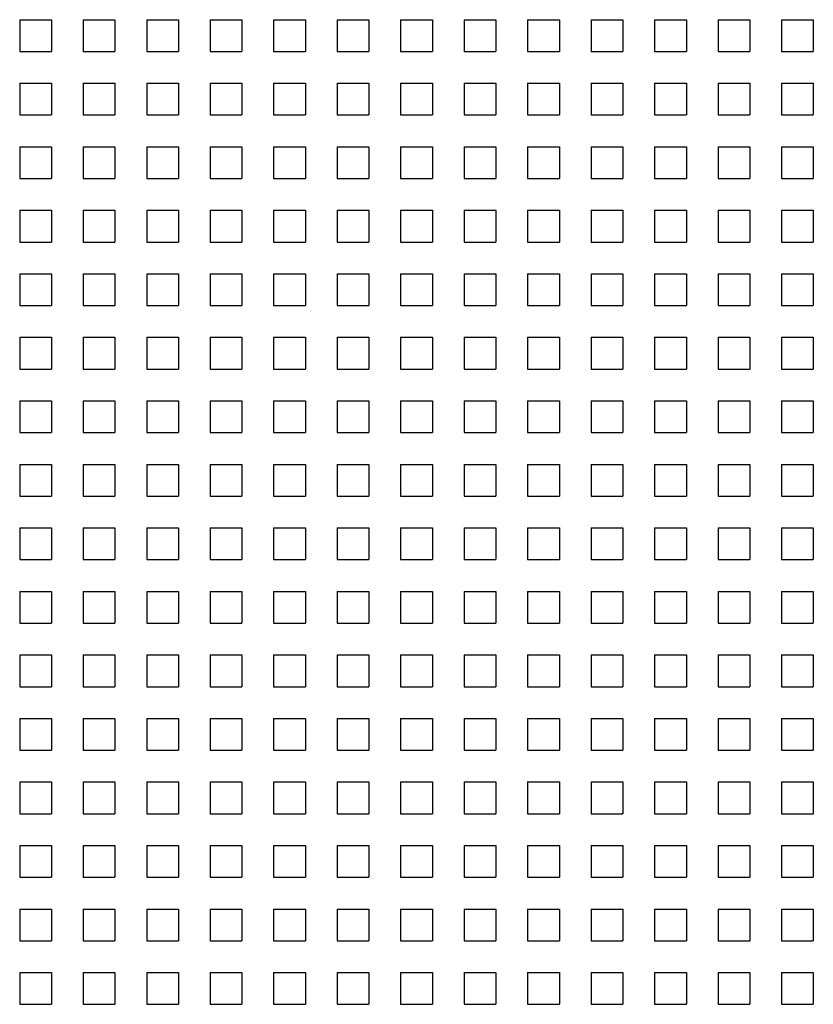
# Model space of a CAD drawing. Units: millimetres. Extents: x 3816 to 7270, y -86 to 2341.
# Drawn here: x 4844 to 4894, y 497 to 559 of the extents above; entities that cross this region are included whole.
import ezdxf

# ---------------------------------------------------------------- set-up
doc = ezdxf.new("R2010")
doc.units = ezdxf.units.MM
doc.header["$LTSCALE"] = 7
doc.layers.add('SPEAKER', color=250, linetype='Continuous')

msp = doc.modelspace()

# ---------------------------------------------------------------- linework, layer by layer
at = {"layer": 'SPEAKER'}
for p, q in [((4844.179, 558.725), (4846.179, 558.725)), ((4844.179, 558.725), (4844.179, 556.725)), ((4846.179, 558.725), (4846.179, 556.725)), ((4848.179, 558.725), (4850.179, 558.725)), ((4848.179, 558.725), (4848.179, 556.725)), ((4850.179, 558.725), (4850.179, 556.725)), ((4852.179, 558.725), (4854.179, 558.725)), ((4852.179, 558.725), (4852.179, 556.725)), ((4854.179, 558.725), (4854.179, 556.725)), ((4856.179, 558.725), (4858.179, 558.725)), ((4856.179, 558.725), (4856.179, 556.725)), ((4858.179, 558.725), (4858.179, 556.725)), ((4860.179, 558.725), (4862.179, 558.725)), ((4860.179, 558.725), (4860.179, 556.725)), ((4862.179, 558.725), (4862.179, 556.725)), ((4864.179, 558.725), (4866.179, 558.725)), ((4864.179, 558.725), (4864.179, 556.725)), ((4866.179, 558.725), (4866.179, 556.725)), ((4868.179, 558.725), (4870.179, 558.725)), ((4868.179, 558.725), (4868.179, 556.725)), ((4870.179, 558.725), (4870.179, 556.725)), ((4872.179, 558.725), (4874.179, 558.725)), ((4872.179, 558.725), (4872.179, 556.725)), ((4874.179, 558.725), (4874.179, 556.725)), ((4876.179, 558.725), (4878.179, 558.725)), ((4876.179, 558.725), (4876.179, 556.725)), ((4878.179, 558.725), (4878.179, 556.725)), ((4880.179, 558.725), (4882.179, 558.725)), ((4880.179, 558.725), (4880.179, 556.725)), ((4882.179, 558.725), (4882.179, 556.725)), ((4884.179, 558.725), (4886.179, 558.725)), ((4884.179, 558.725), (4884.179, 556.725)), ((4886.179, 558.725), (4886.179, 556.725)), ((4888.179, 558.725), (4890.179, 558.725)), ((4888.179, 558.725), (4888.179, 556.725)), ((4890.179, 558.725), (4890.179, 556.725)), ((4892.179, 558.725), (4894.179, 558.725)), ((4892.179, 558.725), (4892.179, 556.725)), ((4894.179, 558.725), (4894.179, 556.725)), ((4844.179, 556.725), (4846.179, 556.725)), ((4848.179, 556.725), (4850.179, 556.725)), ((4852.179, 556.725), (4854.179, 556.725)), ((4856.179, 556.725), (4858.179, 556.725)), ((4860.179, 556.725), (4862.179, 556.725)), ((4864.179, 556.725), (4866.179, 556.725)), ((4868.179, 556.725), (4870.179, 556.725)), ((4872.179, 556.725), (4874.179, 556.725)), ((4876.179, 556.725), (4878.179, 556.725)), ((4880.179, 556.725), (4882.179, 556.725)), ((4884.179, 556.725), (4886.179, 556.725)), ((4888.179, 556.725), (4890.179, 556.725)), ((4892.179, 556.725), (4894.179, 556.725)), ((4844.179, 554.725), (4846.179, 554.725)), ((4844.179, 554.725), (4844.179, 552.725)), ((4846.179, 554.725), (4846.179, 552.725)), ((4848.179, 554.725), (4850.179, 554.725)), ((4848.179, 554.725), (4848.179, 552.725)), ((4850.179, 554.725), (4850.179, 552.725)), ((4852.179, 554.725), (4854.179, 554.725)), ((4852.179, 554.725), (4852.179, 552.725)), ((4854.179, 554.725), (4854.179, 552.725)), ((4856.179, 554.725), (4858.179, 554.725)), ((4856.179, 554.725), (4856.179, 552.725)), ((4858.179, 554.725), (4858.179, 552.725)), ((4860.179, 554.725), (4862.179, 554.725)), ((4860.179, 554.725), (4860.179, 552.725)), ((4862.179, 554.725), (4862.179, 552.725)), ((4864.179, 554.725), (4866.179, 554.725)), ((4864.179, 554.725), (4864.179, 552.725)), ((4866.179, 554.725), (4866.179, 552.725)), ((4868.179, 554.725), (4870.179, 554.725)), ((4868.179, 554.725), (4868.179, 552.725)), ((4870.179, 554.725), (4870.179, 552.725)), ((4872.179, 554.725), (4874.179, 554.725)), ((4872.179, 554.725), (4872.179, 552.725)), ((4874.179, 554.725), (4874.179, 552.725)), ((4876.179, 554.725), (4878.179, 554.725)), ((4876.179, 554.725), (4876.179, 552.725)), ((4878.179, 554.725), (4878.179, 552.725)), ((4880.179, 554.725), (4882.179, 554.725)), ((4880.179, 554.725), (4880.179, 552.725)), ((4882.179, 554.725), (4882.179, 552.725)), ((4884.179, 554.725), (4886.179, 554.725)), ((4884.179, 554.725), (4884.179, 552.725)), ((4886.179, 554.725), (4886.179, 552.725)), ((4888.179, 554.725), (4890.179, 554.725)), ((4888.179, 554.725), (4888.179, 552.725)), ((4890.179, 554.725), (4890.179, 552.725)), ((4892.179, 554.725), (4894.179, 554.725)), ((4892.179, 554.725), (4892.179, 552.725)), ((4894.179, 554.725), (4894.179, 552.725)), ((4844.179, 552.725), (4846.179, 552.725)), ((4848.179, 552.725), (4850.179, 552.725)), ((4852.179, 552.725), (4854.179, 552.725)), ((4856.179, 552.725), (4858.179, 552.725)), ((4860.179, 552.725), (4862.179, 552.725)), ((4864.179, 552.725), (4866.179, 552.725)), ((4868.179, 552.725), (4870.179, 552.725)), ((4872.179, 552.725), (4874.179, 552.725)), ((4876.179, 552.725), (4878.179, 552.725)), ((4880.179, 552.725), (4882.179, 552.725)), ((4884.179, 552.725), (4886.179, 552.725)), ((4888.179, 552.725), (4890.179, 552.725)), ((4892.179, 552.725), (4894.179, 552.725)), ((4844.179, 550.725), (4846.179, 550.725)), ((4844.179, 550.725), (4844.179, 548.725)), ((4846.179, 550.725), (4846.179, 548.725)), ((4848.179, 550.725), (4850.179, 550.725)), ((4848.179, 550.725), (4848.179, 548.725)), ((4850.179, 550.725), (4850.179, 548.725)), ((4852.179, 550.725), (4854.179, 550.725)), ((4852.179, 550.725), (4852.179, 548.725)), ((4854.179, 550.725), (4854.179, 548.725)), ((4856.179, 550.725), (4858.179, 550.725)), ((4856.179, 550.725), (4856.179, 548.725)), ((4858.179, 550.725), (4858.179, 548.725)), ((4860.179, 550.725), (4862.179, 550.725)), ((4860.179, 550.725), (4860.179, 548.725)), ((4862.179, 550.725), (4862.179, 548.725)), ((4864.179, 550.725), (4866.179, 550.725)), ((4864.179, 550.725), (4864.179, 548.725)), ((4866.179, 550.725), (4866.179, 548.725)), ((4868.179, 550.725), (4870.179, 550.725)), ((4868.179, 550.725), (4868.179, 548.725)), ((4870.179, 550.725), (4870.179, 548.725)), ((4872.179, 550.725), (4874.179, 550.725)), ((4872.179, 550.725), (4872.179, 548.725)), ((4874.179, 550.725), (4874.179, 548.725)), ((4876.179, 550.725), (4878.179, 550.725)), ((4876.179, 550.725), (4876.179, 548.725)), ((4878.179, 550.725), (4878.179, 548.725)), ((4880.179, 550.725), (4882.179, 550.725)), ((4880.179, 550.725), (4880.179, 548.725)), ((4882.179, 550.725), (4882.179, 548.725)), ((4884.179, 550.725), (4886.179, 550.725)), ((4884.179, 550.725), (4884.179, 548.725)), ((4886.179, 550.725), (4886.179, 548.725)), ((4888.179, 550.725), (4890.179, 550.725)), ((4888.179, 550.725), (4888.179, 548.725)), ((4890.179, 550.725), (4890.179, 548.725)), ((4892.179, 550.725), (4894.179, 550.725)), ((4892.179, 550.725), (4892.179, 548.725)), ((4894.179, 550.725), (4894.179, 548.725)), ((4844.179, 548.725), (4846.179, 548.725)), ((4848.179, 548.725), (4850.179, 548.725)), ((4852.179, 548.725), (4854.179, 548.725)), ((4856.179, 548.725), (4858.179, 548.725)), ((4860.179, 548.725), (4862.179, 548.725)), ((4864.179, 548.725), (4866.179, 548.725)), ((4868.179, 548.725), (4870.179, 548.725)), ((4872.179, 548.725), (4874.179, 548.725)), ((4876.179, 548.725), (4878.179, 548.725)), ((4880.179, 548.725), (4882.179, 548.725)), ((4884.179, 548.725), (4886.179, 548.725)), ((4888.179, 548.725), (4890.179, 548.725)), ((4892.179, 548.725), (4894.179, 548.725)), ((4844.179, 546.725), (4846.179, 546.725)), ((4844.179, 546.725), (4844.179, 544.725)), ((4846.179, 546.725), (4846.179, 544.725)), ((4848.179, 546.725), (4850.179, 546.725)), ((4848.179, 546.725), (4848.179, 544.725)), ((4850.179, 546.725), (4850.179, 544.725)), ((4852.179, 546.725), (4854.179, 546.725)), ((4852.179, 546.725), (4852.179, 544.725)), ((4854.179, 546.725), (4854.179, 544.725)), ((4856.179, 546.725), (4858.179, 546.725)), ((4856.179, 546.725), (4856.179, 544.725)), ((4858.179, 546.725), (4858.179, 544.725)), ((4860.179, 546.725), (4862.179, 546.725)), ((4860.179, 546.725), (4860.179, 544.725)), ((4862.179, 546.725), (4862.179, 544.725)), ((4864.179, 546.725), (4866.179, 546.725)), ((4864.179, 546.725), (4864.179, 544.725)), ((4866.179, 546.725), (4866.179, 544.725)), ((4868.179, 546.725), (4870.179, 546.725)), ((4868.179, 546.725), (4868.179, 544.725)), ((4870.179, 546.725), (4870.179, 544.725)), ((4872.179, 546.725), (4874.179, 546.725)), ((4872.179, 546.725), (4872.179, 544.725)), ((4874.179, 546.725), (4874.179, 544.725)), ((4876.179, 546.725), (4878.179, 546.725)), ((4876.179, 546.725), (4876.179, 544.725)), ((4878.179, 546.725), (4878.179, 544.725)), ((4880.179, 546.725), (4882.179, 546.725)), ((4880.179, 546.725), (4880.179, 544.725)), ((4882.179, 546.725), (4882.179, 544.725)), ((4884.179, 546.725), (4886.179, 546.725)), ((4884.179, 546.725), (4884.179, 544.725)), ((4886.179, 546.725), (4886.179, 544.725)), ((4888.179, 546.725), (4890.179, 546.725)), ((4888.179, 546.725), (4888.179, 544.725)), ((4890.179, 546.725), (4890.179, 544.725)), ((4892.179, 546.725), (4894.179, 546.725)), ((4892.179, 546.725), (4892.179, 544.725)), ((4894.179, 546.725), (4894.179, 544.725)), ((4844.179, 544.725), (4846.179, 544.725)), ((4848.179, 544.725), (4850.179, 544.725)), ((4852.179, 544.725), (4854.179, 544.725)), ((4856.179, 544.725), (4858.179, 544.725)), ((4860.179, 544.725), (4862.179, 544.725)), ((4864.179, 544.725), (4866.179, 544.725)), ((4868.179, 544.725), (4870.179, 544.725)), ((4872.179, 544.725), (4874.179, 544.725)), ((4876.179, 544.725), (4878.179, 544.725)), ((4880.179, 544.725), (4882.179, 544.725)), ((4884.179, 544.725), (4886.179, 544.725)), ((4888.179, 544.725), (4890.179, 544.725)), ((4892.179, 544.725), (4894.179, 544.725)), ((4844.179, 542.725), (4846.179, 542.725)), ((4844.179, 542.725), (4844.179, 540.725)), ((4846.179, 542.725), (4846.179, 540.725)), ((4848.179, 542.725), (4850.179, 542.725)), ((4848.179, 542.725), (4848.179, 540.725)), ((4850.179, 542.725), (4850.179, 540.725)), ((4852.179, 542.725), (4854.179, 542.725)), ((4852.179, 542.725), (4852.179, 540.725)), ((4854.179, 542.725), (4854.179, 540.725)), ((4856.179, 542.725), (4858.179, 542.725)), ((4856.179, 542.725), (4856.179, 540.725)), ((4858.179, 542.725), (4858.179, 540.725)), ((4860.179, 542.725), (4862.179, 542.725)), ((4860.179, 542.725), (4860.179, 540.725)), ((4862.179, 542.725), (4862.179, 540.725)), ((4864.179, 542.725), (4866.179, 542.725)), ((4864.179, 542.725), (4864.179, 540.725)), ((4866.179, 542.725), (4866.179, 540.725)), ((4868.179, 542.725), (4870.179, 542.725)), ((4868.179, 542.725), (4868.179, 540.725)), ((4870.179, 542.725), (4870.179, 540.725)), ((4872.179, 542.725), (4874.179, 542.725)), ((4872.179, 542.725), (4872.179, 540.725)), ((4874.179, 542.725), (4874.179, 540.725)), ((4876.179, 542.725), (4878.179, 542.725)), ((4876.179, 542.725), (4876.179, 540.725)), ((4878.179, 542.725), (4878.179, 540.725)), ((4880.179, 542.725), (4882.179, 542.725)), ((4880.179, 542.725), (4880.179, 540.725)), ((4882.179, 542.725), (4882.179, 540.725)), ((4884.179, 542.725), (4886.179, 542.725)), ((4884.179, 542.725), (4884.179, 540.725)), ((4886.179, 542.725), (4886.179, 540.725)), ((4888.179, 542.725), (4890.179, 542.725)), ((4888.179, 542.725), (4888.179, 540.725)), ((4890.179, 542.725), (4890.179, 540.725)), ((4892.179, 542.725), (4894.179, 542.725)), ((4892.179, 542.725), (4892.179, 540.725)), ((4894.179, 542.725), (4894.179, 540.725)), ((4844.179, 540.725), (4846.179, 540.725)), ((4848.179, 540.725), (4850.179, 540.725)), ((4852.179, 540.725), (4854.179, 540.725)), ((4856.179, 540.725), (4858.179, 540.725)), ((4860.179, 540.725), (4862.179, 540.725)), ((4864.179, 540.725), (4866.179, 540.725)), ((4868.179, 540.725), (4870.179, 540.725)), ((4872.179, 540.725), (4874.179, 540.725)), ((4876.179, 540.725), (4878.179, 540.725)), ((4880.179, 540.725), (4882.179, 540.725)), ((4884.179, 540.725), (4886.179, 540.725)), ((4888.179, 540.725), (4890.179, 540.725)), ((4892.179, 540.725), (4894.179, 540.725)), ((4844.179, 538.725), (4846.179, 538.725)), ((4844.179, 538.725), (4844.179, 536.725)), ((4846.179, 538.725), (4846.179, 536.725)), ((4848.179, 538.725), (4850.179, 538.725)), ((4848.179, 538.725), (4848.179, 536.725)), ((4850.179, 538.725), (4850.179, 536.725)), ((4852.179, 538.725), (4854.179, 538.725)), ((4852.179, 538.725), (4852.179, 536.725)), ((4854.179, 538.725), (4854.179, 536.725)), ((4856.179, 538.725), (4858.179, 538.725)), ((4856.179, 538.725), (4856.179, 536.725)), ((4858.179, 538.725), (4858.179, 536.725)), ((4860.179, 538.725), (4862.179, 538.725)), ((4860.179, 538.725), (4860.179, 536.725)), ((4862.179, 538.725), (4862.179, 536.725)), ((4864.179, 538.725), (4866.179, 538.725)), ((4864.179, 538.725), (4864.179, 536.725)), ((4866.179, 538.725), (4866.179, 536.725)), ((4868.179, 538.725), (4870.179, 538.725)), ((4868.179, 538.725), (4868.179, 536.725)), ((4870.179, 538.725), (4870.179, 536.725)), ((4872.179, 538.725), (4874.179, 538.725)), ((4872.179, 538.725), (4872.179, 536.725)), ((4874.179, 538.725), (4874.179, 536.725)), ((4876.179, 538.725), (4878.179, 538.725)), ((4876.179, 538.725), (4876.179, 536.725)), ((4878.179, 538.725), (4878.179, 536.725)), ((4880.179, 538.725), (4882.179, 538.725)), ((4880.179, 538.725), (4880.179, 536.725)), ((4882.179, 538.725), (4882.179, 536.725)), ((4884.179, 538.725), (4886.179, 538.725)), ((4884.179, 538.725), (4884.179, 536.725)), ((4886.179, 538.725), (4886.179, 536.725)), ((4888.179, 538.725), (4890.179, 538.725)), ((4888.179, 538.725), (4888.179, 536.725)), ((4890.179, 538.725), (4890.179, 536.725)), ((4892.179, 538.725), (4894.179, 538.725)), ((4892.179, 538.725), (4892.179, 536.725)), ((4894.179, 538.725), (4894.179, 536.725)), ((4844.179, 536.725), (4846.179, 536.725)), ((4848.179, 536.725), (4850.179, 536.725)), ((4852.179, 536.725), (4854.179, 536.725)), ((4856.179, 536.725), (4858.179, 536.725)), ((4860.179, 536.725), (4862.179, 536.725)), ((4864.179, 536.725), (4866.179, 536.725)), ((4868.179, 536.725), (4870.179, 536.725)), ((4872.179, 536.725), (4874.179, 536.725)), ((4876.179, 536.725), (4878.179, 536.725)), ((4880.179, 536.725), (4882.179, 536.725)), ((4884.179, 536.725), (4886.179, 536.725)), ((4888.179, 536.725), (4890.179, 536.725)), ((4892.179, 536.725), (4894.179, 536.725)), ((4844.179, 534.725), (4846.179, 534.725)), ((4844.179, 534.725), (4844.179, 532.725)), ((4846.179, 534.725), (4846.179, 532.725)), ((4848.179, 534.725), (4850.179, 534.725)), ((4848.179, 534.725), (4848.179, 532.725)), ((4850.179, 534.725), (4850.179, 532.725)), ((4852.179, 534.725), (4854.179, 534.725)), ((4852.179, 534.725), (4852.179, 532.725)), ((4854.179, 534.725), (4854.179, 532.725)), ((4856.179, 534.725), (4858.179, 534.725)), ((4856.179, 534.725), (4856.179, 532.725)), ((4858.179, 534.725), (4858.179, 532.725)), ((4860.179, 534.725), (4862.179, 534.725)), ((4860.179, 534.725), (4860.179, 532.725)), ((4862.179, 534.725), (4862.179, 532.725)), ((4864.179, 534.725), (4866.179, 534.725)), ((4864.179, 534.725), (4864.179, 532.725)), ((4866.179, 534.725), (4866.179, 532.725)), ((4868.179, 534.725), (4870.179, 534.725)), ((4868.179, 534.725), (4868.179, 532.725)), ((4870.179, 534.725), (4870.179, 532.725)), ((4872.179, 534.725), (4874.179, 534.725)), ((4872.179, 534.725), (4872.179, 532.725)), ((4874.179, 534.725), (4874.179, 532.725)), ((4876.179, 534.725), (4878.179, 534.725)), ((4876.179, 534.725), (4876.179, 532.725)), ((4878.179, 534.725), (4878.179, 532.725)), ((4880.179, 534.725), (4882.179, 534.725)), ((4880.179, 534.725), (4880.179, 532.725)), ((4882.179, 534.725), (4882.179, 532.725)), ((4884.179, 534.725), (4886.179, 534.725)), ((4884.179, 534.725), (4884.179, 532.725)), ((4886.179, 534.725), (4886.179, 532.725)), ((4888.179, 534.725), (4890.179, 534.725)), ((4888.179, 534.725), (4888.179, 532.725)), ((4890.179, 534.725), (4890.179, 532.725)), ((4892.179, 534.725), (4894.179, 534.725)), ((4892.179, 534.725), (4892.179, 532.725)), ((4894.179, 534.725), (4894.179, 532.725)), ((4844.179, 532.725), (4846.179, 532.725)), ((4848.179, 532.725), (4850.179, 532.725)), ((4852.179, 532.725), (4854.179, 532.725)), ((4856.179, 532.725), (4858.179, 532.725)), ((4860.179, 532.725), (4862.179, 532.725)), ((4864.179, 532.725), (4866.179, 532.725)), ((4868.179, 532.725), (4870.179, 532.725)), ((4872.179, 532.725), (4874.179, 532.725)), ((4876.179, 532.725), (4878.179, 532.725)), ((4880.179, 532.725), (4882.179, 532.725)), ((4884.179, 532.725), (4886.179, 532.725)), ((4888.179, 532.725), (4890.179, 532.725)), ((4892.179, 532.725), (4894.179, 532.725)), ((4844.179, 530.725), (4846.179, 530.725)), ((4844.179, 530.725), (4844.179, 528.725)), ((4846.179, 530.725), (4846.179, 528.725)), ((4848.179, 530.725), (4850.179, 530.725)), ((4848.179, 530.725), (4848.179, 528.725)), ((4850.179, 530.725), (4850.179, 528.725)), ((4852.179, 530.725), (4854.179, 530.725)), ((4852.179, 530.725), (4852.179, 528.725)), ((4854.179, 530.725), (4854.179, 528.725)), ((4856.179, 530.725), (4858.179, 530.725)), ((4856.179, 530.725), (4856.179, 528.725)), ((4858.179, 530.725), (4858.179, 528.725)), ((4860.179, 530.725), (4862.179, 530.725)), ((4860.179, 530.725), (4860.179, 528.725)), ((4862.179, 530.725), (4862.179, 528.725)), ((4864.179, 530.725), (4866.179, 530.725)), ((4864.179, 530.725), (4864.179, 528.725)), ((4866.179, 530.725), (4866.179, 528.725)), ((4868.179, 530.725), (4870.179, 530.725)), ((4868.179, 530.725), (4868.179, 528.725)), ((4870.179, 530.725), (4870.179, 528.725)), ((4872.179, 530.725), (4874.179, 530.725)), ((4872.179, 530.725), (4872.179, 528.725)), ((4874.179, 530.725), (4874.179, 528.725)), ((4876.179, 530.725), (4878.179, 530.725)), ((4876.179, 530.725), (4876.179, 528.725)), ((4878.179, 530.725), (4878.179, 528.725)), ((4880.179, 530.725), (4882.179, 530.725)), ((4880.179, 530.725), (4880.179, 528.725)), ((4882.179, 530.725), (4882.179, 528.725)), ((4884.179, 530.725), (4886.179, 530.725)), ((4884.179, 530.725), (4884.179, 528.725)), ((4886.179, 530.725), (4886.179, 528.725)), ((4888.179, 530.725), (4890.179, 530.725)), ((4888.179, 530.725), (4888.179, 528.725)), ((4890.179, 530.725), (4890.179, 528.725)), ((4892.179, 530.725), (4894.179, 530.725)), ((4892.179, 530.725), (4892.179, 528.725)), ((4894.179, 530.725), (4894.179, 528.725)), ((4844.179, 528.725), (4846.179, 528.725)), ((4848.179, 528.725), (4850.179, 528.725)), ((4852.179, 528.725), (4854.179, 528.725)), ((4856.179, 528.725), (4858.179, 528.725)), ((4860.179, 528.725), (4862.179, 528.725)), ((4864.179, 528.725), (4866.179, 528.725)), ((4868.179, 528.725), (4870.179, 528.725)), ((4872.179, 528.725), (4874.179, 528.725)), ((4876.179, 528.725), (4878.179, 528.725)), ((4880.179, 528.725), (4882.179, 528.725)), ((4884.179, 528.725), (4886.179, 528.725)), ((4888.179, 528.725), (4890.179, 528.725)), ((4892.179, 528.725), (4894.179, 528.725)), ((4844.179, 526.725), (4846.179, 526.725)), ((4844.179, 526.725), (4844.179, 524.725)), ((4846.179, 526.725), (4846.179, 524.725)), ((4848.179, 526.725), (4850.179, 526.725)), ((4848.179, 526.725), (4848.179, 524.725)), ((4850.179, 526.725), (4850.179, 524.725)), ((4852.179, 526.725), (4854.179, 526.725)), ((4852.179, 526.725), (4852.179, 524.725)), ((4854.179, 526.725), (4854.179, 524.725)), ((4856.179, 526.725), (4858.179, 526.725)), ((4856.179, 526.725), (4856.179, 524.725)), ((4858.179, 526.725), (4858.179, 524.725)), ((4860.179, 526.725), (4862.179, 526.725)), ((4860.179, 526.725), (4860.179, 524.725)), ((4862.179, 526.725), (4862.179, 524.725)), ((4864.179, 526.725), (4866.179, 526.725)), ((4864.179, 526.725), (4864.179, 524.725)), ((4866.179, 526.725), (4866.179, 524.725)), ((4868.179, 526.725), (4870.179, 526.725)), ((4868.179, 526.725), (4868.179, 524.725)), ((4870.179, 526.725), (4870.179, 524.725)), ((4872.179, 526.725), (4874.179, 526.725)), ((4872.179, 526.725), (4872.179, 524.725)), ((4874.179, 526.725), (4874.179, 524.725)), ((4876.179, 526.725), (4878.179, 526.725)), ((4876.179, 526.725), (4876.179, 524.725)), ((4878.179, 526.725), (4878.179, 524.725)), ((4880.179, 526.725), (4882.179, 526.725)), ((4880.179, 526.725), (4880.179, 524.725)), ((4882.179, 526.725), (4882.179, 524.725)), ((4884.179, 526.725), (4886.179, 526.725)), ((4884.179, 526.725), (4884.179, 524.725)), ((4886.179, 526.725), (4886.179, 524.725)), ((4888.179, 526.725), (4890.179, 526.725)), ((4888.179, 526.725), (4888.179, 524.725)), ((4890.179, 526.725), (4890.179, 524.725)), ((4892.179, 526.725), (4894.179, 526.725)), ((4892.179, 526.725), (4892.179, 524.725)), ((4894.179, 526.725), (4894.179, 524.725)), ((4844.179, 524.725), (4846.179, 524.725)), ((4848.179, 524.725), (4850.179, 524.725)), ((4852.179, 524.725), (4854.179, 524.725)), ((4856.179, 524.725), (4858.179, 524.725)), ((4860.179, 524.725), (4862.179, 524.725)), ((4864.179, 524.725), (4866.179, 524.725)), ((4868.179, 524.725), (4870.179, 524.725)), ((4872.179, 524.725), (4874.179, 524.725)), ((4876.179, 524.725), (4878.179, 524.725)), ((4880.179, 524.725), (4882.179, 524.725)), ((4884.179, 524.725), (4886.179, 524.725)), ((4888.179, 524.725), (4890.179, 524.725)), ((4892.179, 524.725), (4894.179, 524.725)), ((4844.179, 522.725), (4846.179, 522.725)), ((4844.179, 522.725), (4844.179, 520.725)), ((4846.179, 522.725), (4846.179, 520.725)), ((4848.179, 522.725), (4850.179, 522.725)), ((4848.179, 522.725), (4848.179, 520.725)), ((4850.179, 522.725), (4850.179, 520.725)), ((4852.179, 522.725), (4854.179, 522.725)), ((4852.179, 522.725), (4852.179, 520.725)), ((4854.179, 522.725), (4854.179, 520.725)), ((4856.179, 522.725), (4858.179, 522.725)), ((4856.179, 522.725), (4856.179, 520.725)), ((4858.179, 522.725), (4858.179, 520.725)), ((4860.179, 522.725), (4862.179, 522.725)), ((4860.179, 522.725), (4860.179, 520.725)), ((4862.179, 522.725), (4862.179, 520.725)), ((4864.179, 522.725), (4866.179, 522.725)), ((4864.179, 522.725), (4864.179, 520.725)), ((4866.179, 522.725), (4866.179, 520.725)), ((4868.179, 522.725), (4870.179, 522.725)), ((4868.179, 522.725), (4868.179, 520.725)), ((4870.179, 522.725), (4870.179, 520.725)), ((4872.179, 522.725), (4874.179, 522.725)), ((4872.179, 522.725), (4872.179, 520.725)), ((4874.179, 522.725), (4874.179, 520.725)), ((4876.179, 522.725), (4878.179, 522.725)), ((4876.179, 522.725), (4876.179, 520.725)), ((4878.179, 522.725), (4878.179, 520.725)), ((4880.179, 522.725), (4882.179, 522.725)), ((4880.179, 522.725), (4880.179, 520.725)), ((4882.179, 522.725), (4882.179, 520.725)), ((4884.179, 522.725), (4886.179, 522.725)), ((4884.179, 522.725), (4884.179, 520.725)), ((4886.179, 522.725), (4886.179, 520.725)), ((4888.179, 522.725), (4890.179, 522.725)), ((4888.179, 522.725), (4888.179, 520.725)), ((4890.179, 522.725), (4890.179, 520.725)), ((4892.179, 522.725), (4894.179, 522.725)), ((4892.179, 522.725), (4892.179, 520.725)), ((4894.179, 522.725), (4894.179, 520.725)), ((4844.179, 520.725), (4846.179, 520.725)), ((4848.179, 520.725), (4850.179, 520.725)), ((4852.179, 520.725), (4854.179, 520.725)), ((4856.179, 520.725), (4858.179, 520.725)), ((4860.179, 520.725), (4862.179, 520.725)), ((4864.179, 520.725), (4866.179, 520.725)), ((4868.179, 520.725), (4870.179, 520.725)), ((4872.179, 520.725), (4874.179, 520.725)), ((4876.179, 520.725), (4878.179, 520.725)), ((4880.179, 520.725), (4882.179, 520.725)), ((4884.179, 520.725), (4886.179, 520.725)), ((4888.179, 520.725), (4890.179, 520.725)), ((4892.179, 520.725), (4894.179, 520.725)), ((4844.179, 518.725), (4846.179, 518.725)), ((4844.179, 518.725), (4844.179, 516.725)), ((4846.179, 518.725), (4846.179, 516.725)), ((4848.179, 518.725), (4850.179, 518.725)), ((4848.179, 518.725), (4848.179, 516.725)), ((4850.179, 518.725), (4850.179, 516.725)), ((4852.179, 518.725), (4854.179, 518.725)), ((4852.179, 518.725), (4852.179, 516.725)), ((4854.179, 518.725), (4854.179, 516.725)), ((4856.179, 518.725), (4858.179, 518.725)), ((4856.179, 518.725), (4856.179, 516.725)), ((4858.179, 518.725), (4858.179, 516.725)), ((4860.179, 518.725), (4862.179, 518.725)), ((4860.179, 518.725), (4860.179, 516.725)), ((4862.179, 518.725), (4862.179, 516.725)), ((4864.179, 518.725), (4866.179, 518.725)), ((4864.179, 518.725), (4864.179, 516.725)), ((4866.179, 518.725), (4866.179, 516.725)), ((4868.179, 518.725), (4870.179, 518.725)), ((4868.179, 518.725), (4868.179, 516.725)), ((4870.179, 518.725), (4870.179, 516.725)), ((4872.179, 518.725), (4874.179, 518.725)), ((4872.179, 518.725), (4872.179, 516.725)), ((4874.179, 518.725), (4874.179, 516.725)), ((4876.179, 518.725), (4878.179, 518.725)), ((4876.179, 518.725), (4876.179, 516.725)), ((4878.179, 518.725), (4878.179, 516.725)), ((4880.179, 518.725), (4882.179, 518.725)), ((4880.179, 518.725), (4880.179, 516.725)), ((4882.179, 518.725), (4882.179, 516.725)), ((4884.179, 518.725), (4886.179, 518.725)), ((4884.179, 518.725), (4884.179, 516.725)), ((4886.179, 518.725), (4886.179, 516.725)), ((4888.179, 518.725), (4890.179, 518.725)), ((4888.179, 518.725), (4888.179, 516.725)), ((4890.179, 518.725), (4890.179, 516.725)), ((4892.179, 518.725), (4894.179, 518.725)), ((4892.179, 518.725), (4892.179, 516.725)), ((4894.179, 518.725), (4894.179, 516.725)), ((4844.179, 516.725), (4846.179, 516.725)), ((4848.179, 516.725), (4850.179, 516.725)), ((4852.179, 516.725), (4854.179, 516.725)), ((4856.179, 516.725), (4858.179, 516.725)), ((4860.179, 516.725), (4862.179, 516.725)), ((4864.179, 516.725), (4866.179, 516.725)), ((4868.179, 516.725), (4870.179, 516.725)), ((4872.179, 516.725), (4874.179, 516.725)), ((4876.179, 516.725), (4878.179, 516.725)), ((4880.179, 516.725), (4882.179, 516.725)), ((4884.179, 516.725), (4886.179, 516.725)), ((4888.179, 516.725), (4890.179, 516.725)), ((4892.179, 516.725), (4894.179, 516.725)), ((4844.179, 514.725), (4846.179, 514.725)), ((4844.179, 514.725), (4844.179, 512.725)), ((4846.179, 514.725), (4846.179, 512.725)), ((4848.179, 514.725), (4850.179, 514.725)), ((4848.179, 514.725), (4848.179, 512.725)), ((4850.179, 514.725), (4850.179, 512.725)), ((4852.179, 514.725), (4854.179, 514.725)), ((4852.179, 514.725), (4852.179, 512.725)), ((4854.179, 514.725), (4854.179, 512.725)), ((4856.179, 514.725), (4858.179, 514.725)), ((4856.179, 514.725), (4856.179, 512.725)), ((4858.179, 514.725), (4858.179, 512.725)), ((4860.179, 514.725), (4862.179, 514.725)), ((4860.179, 514.725), (4860.179, 512.725)), ((4862.179, 514.725), (4862.179, 512.725)), ((4864.179, 514.725), (4866.179, 514.725)), ((4864.179, 514.725), (4864.179, 512.725)), ((4866.179, 514.725), (4866.179, 512.725)), ((4868.179, 514.725), (4870.179, 514.725)), ((4868.179, 514.725), (4868.179, 512.725)), ((4870.179, 514.725), (4870.179, 512.725)), ((4872.179, 514.725), (4874.179, 514.725)), ((4872.179, 514.725), (4872.179, 512.725)), ((4874.179, 514.725), (4874.179, 512.725)), ((4876.179, 514.725), (4878.179, 514.725)), ((4876.179, 514.725), (4876.179, 512.725)), ((4878.179, 514.725), (4878.179, 512.725)), ((4880.179, 514.725), (4882.179, 514.725)), ((4880.179, 514.725), (4880.179, 512.725)), ((4882.179, 514.725), (4882.179, 512.725)), ((4884.179, 514.725), (4886.179, 514.725)), ((4884.179, 514.725), (4884.179, 512.725)), ((4886.179, 514.725), (4886.179, 512.725)), ((4888.179, 514.725), (4890.179, 514.725)), ((4888.179, 514.725), (4888.179, 512.725)), ((4890.179, 514.725), (4890.179, 512.725)), ((4892.179, 514.725), (4894.179, 514.725)), ((4892.179, 514.725), (4892.179, 512.725)), ((4894.179, 514.725), (4894.179, 512.725)), ((4844.179, 512.725), (4846.179, 512.725)), ((4848.179, 512.725), (4850.179, 512.725)), ((4852.179, 512.725), (4854.179, 512.725)), ((4856.179, 512.725), (4858.179, 512.725)), ((4860.179, 512.725), (4862.179, 512.725)), ((4864.179, 512.725), (4866.179, 512.725)), ((4868.179, 512.725), (4870.179, 512.725)), ((4872.179, 512.725), (4874.179, 512.725)), ((4876.179, 512.725), (4878.179, 512.725)), ((4880.179, 512.725), (4882.179, 512.725)), ((4884.179, 512.725), (4886.179, 512.725)), ((4888.179, 512.725), (4890.179, 512.725)), ((4892.179, 512.725), (4894.179, 512.725)), ((4844.179, 510.725), (4846.179, 510.725)), ((4844.179, 510.725), (4844.179, 508.725)), ((4846.179, 510.725), (4846.179, 508.725)), ((4848.179, 510.725), (4850.179, 510.725)), ((4848.179, 510.725), (4848.179, 508.725)), ((4850.179, 510.725), (4850.179, 508.725)), ((4852.179, 510.725), (4854.179, 510.725)), ((4852.179, 510.725), (4852.179, 508.725)), ((4854.179, 510.725), (4854.179, 508.725)), ((4856.179, 510.725), (4858.179, 510.725)), ((4856.179, 510.725), (4856.179, 508.725)), ((4858.179, 510.725), (4858.179, 508.725)), ((4860.179, 510.725), (4862.179, 510.725)), ((4860.179, 510.725), (4860.179, 508.725)), ((4862.179, 510.725), (4862.179, 508.725)), ((4864.179, 510.725), (4866.179, 510.725)), ((4864.179, 510.725), (4864.179, 508.725)), ((4866.179, 510.725), (4866.179, 508.725)), ((4868.179, 510.725), (4870.179, 510.725)), ((4868.179, 510.725), (4868.179, 508.725)), ((4870.179, 510.725), (4870.179, 508.725)), ((4872.179, 510.725), (4874.179, 510.725)), ((4872.179, 510.725), (4872.179, 508.725)), ((4874.179, 510.725), (4874.179, 508.725)), ((4876.179, 510.725), (4878.179, 510.725)), ((4876.179, 510.725), (4876.179, 508.725)), ((4878.179, 510.725), (4878.179, 508.725)), ((4880.179, 510.725), (4882.179, 510.725)), ((4880.179, 510.725), (4880.179, 508.725)), ((4882.179, 510.725), (4882.179, 508.725)), ((4884.179, 510.725), (4886.179, 510.725)), ((4884.179, 510.725), (4884.179, 508.725)), ((4886.179, 510.725), (4886.179, 508.725)), ((4888.179, 510.725), (4890.179, 510.725)), ((4888.179, 510.725), (4888.179, 508.725)), ((4890.179, 510.725), (4890.179, 508.725)), ((4892.179, 510.725), (4894.179, 510.725)), ((4892.179, 510.725), (4892.179, 508.725)), ((4894.179, 510.725), (4894.179, 508.725)), ((4844.179, 508.725), (4846.179, 508.725)), ((4848.179, 508.725), (4850.179, 508.725)), ((4852.179, 508.725), (4854.179, 508.725)), ((4856.179, 508.725), (4858.179, 508.725)), ((4860.179, 508.725), (4862.179, 508.725)), ((4864.179, 508.725), (4866.179, 508.725)), ((4868.179, 508.725), (4870.179, 508.725)), ((4872.179, 508.725), (4874.179, 508.725)), ((4876.179, 508.725), (4878.179, 508.725)), ((4880.179, 508.725), (4882.179, 508.725)), ((4884.179, 508.725), (4886.179, 508.725)), ((4888.179, 508.725), (4890.179, 508.725)), ((4892.179, 508.725), (4894.179, 508.725)), ((4844.179, 506.725), (4846.179, 506.725)), ((4844.179, 506.725), (4844.179, 504.725)), ((4846.179, 506.725), (4846.179, 504.725)), ((4848.179, 506.725), (4850.179, 506.725)), ((4848.179, 506.725), (4848.179, 504.725)), ((4850.179, 506.725), (4850.179, 504.725)), ((4852.179, 506.725), (4854.179, 506.725)), ((4852.179, 506.725), (4852.179, 504.725)), ((4854.179, 506.725), (4854.179, 504.725)), ((4856.179, 506.725), (4858.179, 506.725)), ((4856.179, 506.725), (4856.179, 504.725)), ((4858.179, 506.725), (4858.179, 504.725)), ((4860.179, 506.725), (4862.179, 506.725)), ((4860.179, 506.725), (4860.179, 504.725)), ((4862.179, 506.725), (4862.179, 504.725)), ((4864.179, 506.725), (4866.179, 506.725)), ((4864.179, 506.725), (4864.179, 504.725)), ((4866.179, 506.725), (4866.179, 504.725)), ((4868.179, 506.725), (4870.179, 506.725)), ((4868.179, 506.725), (4868.179, 504.725)), ((4870.179, 506.725), (4870.179, 504.725)), ((4872.179, 506.725), (4874.179, 506.725)), ((4872.179, 506.725), (4872.179, 504.725)), ((4874.179, 506.725), (4874.179, 504.725)), ((4876.179, 506.725), (4878.179, 506.725)), ((4876.179, 506.725), (4876.179, 504.725)), ((4878.179, 506.725), (4878.179, 504.725)), ((4880.179, 506.725), (4882.179, 506.725)), ((4880.179, 506.725), (4880.179, 504.725)), ((4882.179, 506.725), (4882.179, 504.725)), ((4884.179, 506.725), (4886.179, 506.725)), ((4884.179, 506.725), (4884.179, 504.725)), ((4886.179, 506.725), (4886.179, 504.725)), ((4888.179, 506.725), (4890.179, 506.725)), ((4888.179, 506.725), (4888.179, 504.725)), ((4890.179, 506.725), (4890.179, 504.725)), ((4892.179, 506.725), (4894.179, 506.725)), ((4892.179, 506.725), (4892.179, 504.725)), ((4894.179, 506.725), (4894.179, 504.725)), ((4844.179, 504.725), (4846.179, 504.725)), ((4848.179, 504.725), (4850.179, 504.725)), ((4852.179, 504.725), (4854.179, 504.725)), ((4856.179, 504.725), (4858.179, 504.725)), ((4860.179, 504.725), (4862.179, 504.725)), ((4864.179, 504.725), (4866.179, 504.725)), ((4868.179, 504.725), (4870.179, 504.725)), ((4872.179, 504.725), (4874.179, 504.725)), ((4876.179, 504.725), (4878.179, 504.725)), ((4880.179, 504.725), (4882.179, 504.725)), ((4884.179, 504.725), (4886.179, 504.725)), ((4888.179, 504.725), (4890.179, 504.725)), ((4892.179, 504.725), (4894.179, 504.725)), ((4844.179, 502.725), (4846.179, 502.725)), ((4844.179, 502.725), (4844.179, 500.725)), ((4846.179, 502.725), (4846.179, 500.725)), ((4848.179, 502.725), (4850.179, 502.725)), ((4848.179, 502.725), (4848.179, 500.725)), ((4850.179, 502.725), (4850.179, 500.725)), ((4852.179, 502.725), (4854.179, 502.725)), ((4852.179, 502.725), (4852.179, 500.725)), ((4854.179, 502.725), (4854.179, 500.725)), ((4856.179, 502.725), (4858.179, 502.725)), ((4856.179, 502.725), (4856.179, 500.725)), ((4858.179, 502.725), (4858.179, 500.725)), ((4860.179, 502.725), (4862.179, 502.725)), ((4860.179, 502.725), (4860.179, 500.725)), ((4862.179, 502.725), (4862.179, 500.725)), ((4864.179, 502.725), (4866.179, 502.725)), ((4864.179, 502.725), (4864.179, 500.725)), ((4866.179, 502.725), (4866.179, 500.725)), ((4868.179, 502.725), (4870.179, 502.725)), ((4868.179, 502.725), (4868.179, 500.725)), ((4870.179, 502.725), (4870.179, 500.725)), ((4872.179, 502.725), (4874.179, 502.725)), ((4872.179, 502.725), (4872.179, 500.725)), ((4874.179, 502.725), (4874.179, 500.725)), ((4876.179, 502.725), (4878.179, 502.725)), ((4876.179, 502.725), (4876.179, 500.725)), ((4878.179, 502.725), (4878.179, 500.725)), ((4880.179, 502.725), (4882.179, 502.725)), ((4880.179, 502.725), (4880.179, 500.725)), ((4882.179, 502.725), (4882.179, 500.725)), ((4884.179, 502.725), (4886.179, 502.725)), ((4884.179, 502.725), (4884.179, 500.725)), ((4886.179, 502.725), (4886.179, 500.725)), ((4888.179, 502.725), (4890.179, 502.725)), ((4888.179, 502.725), (4888.179, 500.725)), ((4890.179, 502.725), (4890.179, 500.725)), ((4892.179, 502.725), (4894.179, 502.725)), ((4892.179, 502.725), (4892.179, 500.725)), ((4894.179, 502.725), (4894.179, 500.725)), ((4844.179, 500.725), (4846.179, 500.725)), ((4848.179, 500.725), (4850.179, 500.725)), ((4852.179, 500.725), (4854.179, 500.725)), ((4856.179, 500.725), (4858.179, 500.725)), ((4860.179, 500.725), (4862.179, 500.725)), ((4864.179, 500.725), (4866.179, 500.725)), ((4868.179, 500.725), (4870.179, 500.725)), ((4872.179, 500.725), (4874.179, 500.725)), ((4876.179, 500.725), (4878.179, 500.725)), ((4880.179, 500.725), (4882.179, 500.725)), ((4884.179, 500.725), (4886.179, 500.725)), ((4888.179, 500.725), (4890.179, 500.725)), ((4892.179, 500.725), (4894.179, 500.725)), ((4844.179, 498.725), (4846.179, 498.725)), ((4844.179, 498.725), (4844.179, 496.725)), ((4846.179, 498.725), (4846.179, 496.725)), ((4848.179, 498.725), (4850.179, 498.725)), ((4848.179, 498.725), (4848.179, 496.725)), ((4850.179, 498.725), (4850.179, 496.725)), ((4852.179, 498.725), (4854.179, 498.725)), ((4852.179, 498.725), (4852.179, 496.725)), ((4854.179, 498.725), (4854.179, 496.725)), ((4856.179, 498.725), (4858.179, 498.725)), ((4856.179, 498.725), (4856.179, 496.725)), ((4858.179, 498.725), (4858.179, 496.725)), ((4860.179, 498.725), (4862.179, 498.725)), ((4860.179, 498.725), (4860.179, 496.725)), ((4862.179, 498.725), (4862.179, 496.725)), ((4864.179, 498.725), (4866.179, 498.725)), ((4864.179, 498.725), (4864.179, 496.725)), ((4866.179, 498.725), (4866.179, 496.725)), ((4868.179, 498.725), (4870.179, 498.725)), ((4868.179, 498.725), (4868.179, 496.725)), ((4870.179, 498.725), (4870.179, 496.725)), ((4872.179, 498.725), (4874.179, 498.725)), ((4872.179, 498.725), (4872.179, 496.725)), ((4874.179, 498.725), (4874.179, 496.725)), ((4876.179, 498.725), (4878.179, 498.725)), ((4876.179, 498.725), (4876.179, 496.725)), ((4878.179, 498.725), (4878.179, 496.725)), ((4880.179, 498.725), (4882.179, 498.725)), ((4880.179, 498.725), (4880.179, 496.725)), ((4882.179, 498.725), (4882.179, 496.725)), ((4884.179, 498.725), (4886.179, 498.725)), ((4884.179, 498.725), (4884.179, 496.725)), ((4886.179, 498.725), (4886.179, 496.725)), ((4888.179, 498.725), (4890.179, 498.725)), ((4888.179, 498.725), (4888.179, 496.725)), ((4890.179, 498.725), (4890.179, 496.725)), ((4892.179, 498.725), (4894.179, 498.725)), ((4892.179, 498.725), (4892.179, 496.725)), ((4894.179, 498.725), (4894.179, 496.725)), ((4844.179, 496.725), (4846.179, 496.725)), ((4848.179, 496.725), (4850.179, 496.725)), ((4852.179, 496.725), (4854.179, 496.725)), ((4856.179, 496.725), (4858.179, 496.725)), ((4860.179, 496.725), (4862.179, 496.725)), ((4864.179, 496.725), (4866.179, 496.725)), ((4868.179, 496.725), (4870.179, 496.725)), ((4872.179, 496.725), (4874.179, 496.725)), ((4876.179, 496.725), (4878.179, 496.725)), ((4880.179, 496.725), (4882.179, 496.725)), ((4884.179, 496.725), (4886.179, 496.725)), ((4888.179, 496.725), (4890.179, 496.725)), ((4892.179, 496.725), (4894.179, 496.725))]:
    msp.add_line(p, q, dxfattribs=at)

doc.saveas('drawing.dxf')
